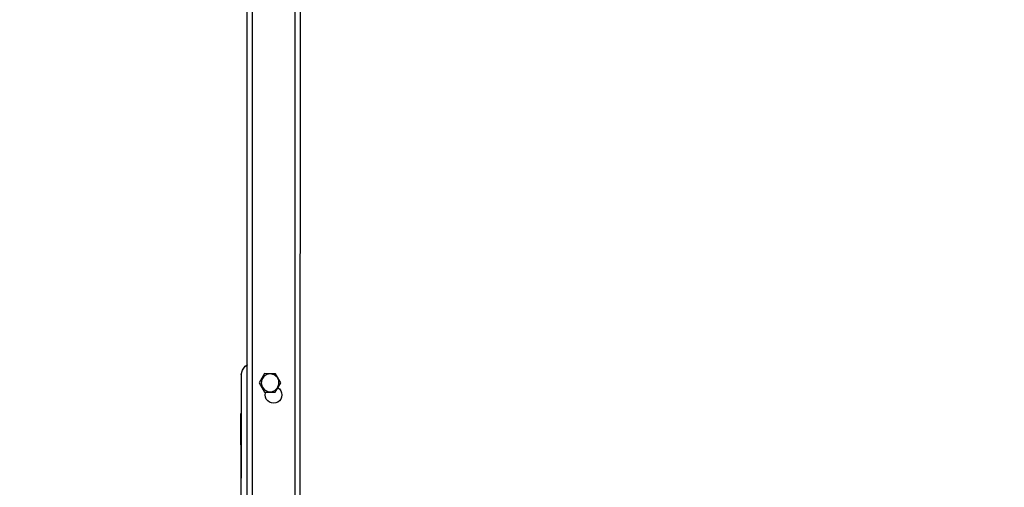
# Model space of a CAD drawing. Units: millimetres. Extents: x 157 to 1764, y 154 to 827.
# Drawn here: x 1125 to 1199, y 315 to 350 of the extents above; entities that cross this region are included whole.
import ezdxf

# ---------------------------------------------------------------- set-up
doc = ezdxf.new("R2010")
doc.units = ezdxf.units.MM
doc.header["$MEASUREMENT"] = 0
doc.layers.add('VP-DIM', color=7, linetype='Continuous')
doc.layers.add('VP-EQ', color=7, linetype='Continuous', true_color=0x8a3492)
doc.styles.get("Standard").update_dxf_attribs({"font": 'arial.ttf'})
doc.dimstyles.get("Standard").update_dxf_attribs({"dimtxt": 14, "dimasz": 20, "dimexe": 20, "dimexo": 50, "dimgap": 20, "dimtad": 0, "dimdec": 0, "dimzin": 0, "dimdsep": 46, "dimtxsty": 'Standard', "dimcen": -0.09, "dimadec": 0, "dimazin": 0, "dimtfac": 1, "dimtdec": 4, "dimtofl": 0, "dimtmove": 0, "dimatfit": 3, "dimfxl": 70, "dimfxlon": 1, "dimtolj": 1, "dimtzin": 0, "dimarcsym": 0})

# ---------------------------------------------------------------- blocks, each defined once
blk = doc.blocks.new('*D94')
at = {"layer": 'Defpoints', "color": 0}
for p in [(1034.37, 539.69), (1253.407, 154.378), (1743.91, 154.378)]:
    blk.add_point(p, dxfattribs=at)
at = {"layer": 'VP-DIM', "color": 0, "lineweight": -2}
for p, q in [((1673.91, 539.69), (1763.91, 539.69)), ((1743.91, 519.69), (1743.91, 374.611)), ((1743.91, 174.378), (1743.91, 303.629)), ((1673.91, 154.378), (1763.91, 154.378))]:
    blk.add_line(p, q, dxfattribs=at)
at = {"layer": 'VP-DIM', "color": 0}
for points in [[(1747.243, 519.69), (1740.577, 519.69), (1743.91, 539.69)], [(1740.577, 174.378), (1747.243, 174.378), (1743.91, 154.378)]]:
    blk.add_solid(points, dxfattribs=at)
at = {"layer": 'VP-DIM', "color": 0, "insert": (1743.91, 339.12), "char_height": 14, "attachment_point": 5, "rotation": 90}
blk.add_mtext('\\A1;395', dxfattribs=at)
blk = doc.blocks.new('RB0542_')
at = {"color": 0}
for p, q in [((2453.858, 553.147), (2453.858, 288.536)), ((2457.058, 288.536), (2457.058, 553.147)), ((2457.451, 384.414), (2457.458, 454.467)), ((2453.458, 443.447), (2453.458, 398.304)), ((2453.045, 397.611), (2453.142, 397.946)), ((2453.142, 397.946), (2453.347, 398.229)), ((2453.347, 398.229), (2453.458, 398.304)), ((2453.458, 398.304), (2453.468, 398.311)), ((2453.458, 398.304), (2453.458, 386.323)), ((2453.497, 398.331), (2453.545, 398.363)), ((2453.045, 397.611), (2453.045, 394.686)), ((2454.791, 397.68), (2454.388, 396.988)), ((2454.388, 396.988), (2454.786, 396.294)), ((2454.572, 397.231), (2454.527, 396.957)), ((2454.724, 397.464), (2454.572, 397.231)), ((2454.957, 397.615), (2454.724, 397.464)), ((2455.591, 397.677), (2454.791, 397.68)), ((2455.232, 397.657), (2454.957, 397.615)), ((2455.5, 397.585), (2455.232, 397.657)), ((2455.716, 397.409), (2455.5, 397.585)), ((2455.988, 396.983), (2455.591, 397.677)), ((2455.841, 397.161), (2455.716, 397.409)), ((2455.78, 396.625), (2455.988, 396.983)), ((2455.855, 396.883), (2455.841, 397.161)), ((2454.527, 396.957), (2454.598, 396.688)), ((2454.598, 396.688), (2454.773, 396.472)), ((2454.773, 396.472), (2455.02, 396.345)), ((2454.786, 396.294), (2454.871, 396.294)), ((2454.833, 396.091), (2454.854, 396.253)), ((2454.854, 396.253), (2454.871, 396.294)), ((2454.871, 396.294), (2455.586, 396.292)), ((2455.02, 396.345), (2455.297, 396.329)), ((2455.297, 396.329), (2455.557, 396.428)), ((2455.557, 396.428), (2455.754, 396.624)), ((2455.586, 396.292), (2455.78, 396.625)), ((2455.754, 396.624), (2455.855, 396.883)), ((2455.78, 396.625), (2455.9, 396.533)), ((2455.9, 396.533), (2455.999, 396.404)), ((2455.999, 396.404), (2456.061, 396.253)), ((2456.061, 396.253), (2456.083, 396.091)), ((2454.854, 395.929), (2454.833, 396.091)), ((2454.916, 395.779), (2454.854, 395.929)), ((2455.016, 395.649), (2454.916, 395.779)), ((2455.145, 395.55), (2455.016, 395.649)), ((2455.296, 395.488), (2455.145, 395.55)), ((2455.77, 395.55), (2455.619, 395.488)), ((2455.9, 395.649), (2455.77, 395.55)), ((2455.999, 395.779), (2455.9, 395.649)), ((2456.061, 395.929), (2455.999, 395.779)), ((2456.083, 396.091), (2456.061, 395.929)), ((2455.458, 395.466), (2455.296, 395.488)), ((2455.619, 395.488), (2455.458, 395.466)), ((2453.045, 394.686), (2452.977, 394.685)), ((2452.977, 394.685), (2452.983, 393.685)), ((2453.045, 394.686), (2453.045, 393.686)), ((2453.045, 393.686), (2452.983, 393.685)), ((2452.983, 393.685), (2453, 390.984)), ((2453.045, 393.686), (2453.045, 390.887)), ((2453, 390.984), (2453, 390.887)), ((2453, 390.887), (2453.045, 390.887)), ((2453, 390.887), (2453.006, 389.887)), ((2453.045, 390.887), (2453.045, 389.887)), ((2453.045, 389.887), (2453.006, 389.887)), ((2453.006, 389.887), (2453.045, 389.873)), ((2453.045, 389.887), (2453.045, 389.873)), ((2453.045, 387.036), (2453.045, 389.873))]:
    blk.add_line(p, q, dxfattribs=at)
blk = doc.blocks.new('RB0542_2D')
at = {"layer": 'VP-EQ', "color": 0}
blk.add_blockref('RB0542_', (-1311.42, -73.98), dxfattribs=at)

msp = doc.modelspace()

# ---------------------------------------------------------------- block references
at = {"layer": 'VP-EQ', "color": 0}
msp.add_blockref('RB0542_2D', (0, 0), dxfattribs=at)

# ---------------------------------------------------------------- dimensions: what is measured, and where the dimension line sits
at = {"layer": 'VP-DIM', "color": 0}
dim = msp.add_linear_dim(base=(1743.91, 154.378), p1=(1034.37, 539.69), p2=(1253.407, 154.378), angle=90, text='395', dimstyle='Standard', dxfattribs=at)
dim.commit()
dim.dimension.update_dxf_attribs({"geometry": '*D94', "text_midpoint": (1743.91, 339.12), "dimtype": 160})

doc.saveas('drawing.dxf')
